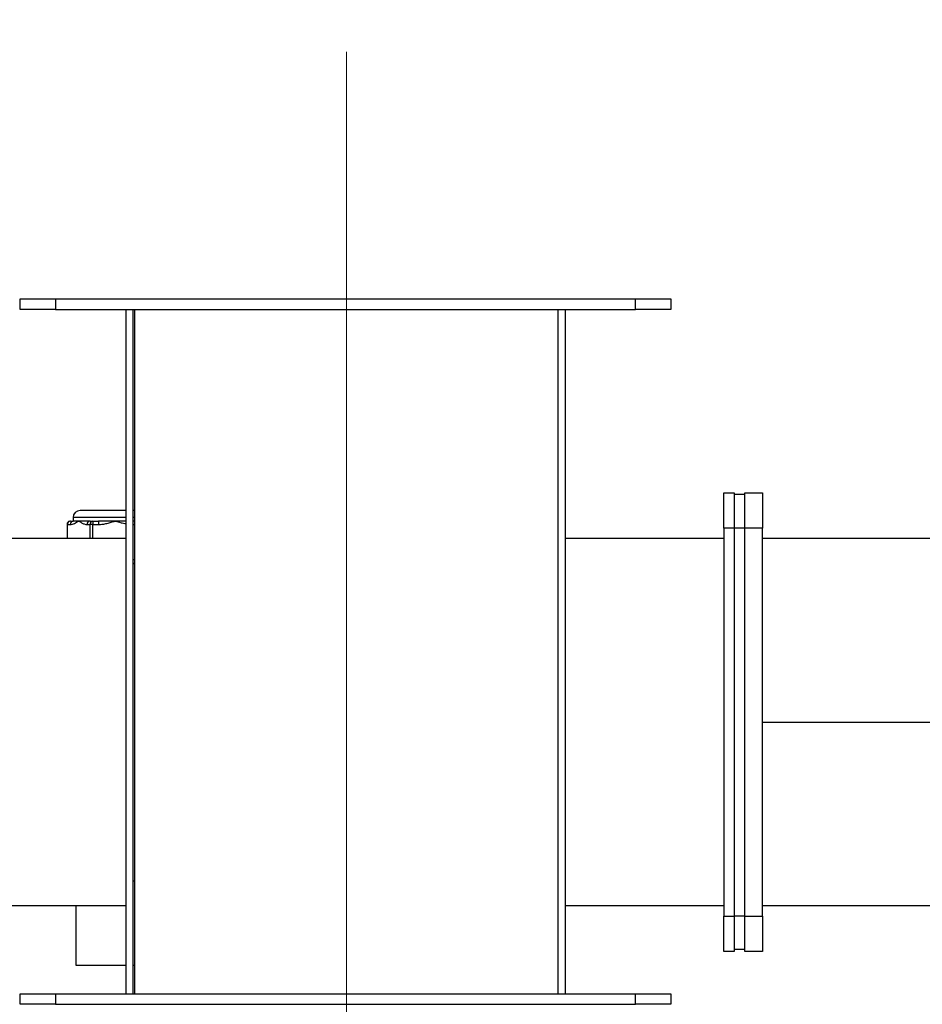
# Model space of a CAD drawing. Units: millimetres. Extents: x 5 to 415, y 0 to 297.
# Drawn here: x 199 to 206, y 180 to 188 of the extents above; entities that cross this region are included whole.
import ezdxf

# ---------------------------------------------------------------- set-up
doc = ezdxf.new("R2010")
doc.units = ezdxf.units.MM
doc.linetypes.add('CENTERX2', pattern=[20.32, 12.7, -2.54, 2.54, -2.54])
doc.layers.add('FORMAT', color=7, linetype='Continuous')
doc.styles.add('SLDTEXTSTYLE0', font='TXT', dxfattribs={"width": 0.75})
doc.dimstyles.new('SLDDIMSTYLE0', dxfattribs={"dimtxt": 3.5, "dimasz": 3.302, "dimexe": 0, "dimexo": 0.0625, "dimgap": 0.875, "dimtad": 1, "dimdec": 0, "dimlfac": 35, "dimrnd": 1e-09, "dimzin": 12, "dimdsep": 46, "dimtxsty": 'SLDTEXTSTYLE0', "dimsah": 1, "dimcen": 0.09, "dimadec": 0, "dimazin": 3, "dimtfac": 1, "dimtdec": 0, "dimtofl": 0, "dimtmove": 0, "dimatfit": 3, "dimfxl": 0, "dimfrac": 2, "dimtolj": 1, "dimtzin": 12, "dimarcsym": 0})

# ---------------------------------------------------------------- blocks, each defined once
blk = doc.blocks.new('_D_8')
at = {"layer": 'FORMAT', "color": 7}
for p, q in [((240.9109, 182.3862), (240.9109, 192.2198)), ((213.9143, 182.3862), (241.9109, 182.3862)), ((240.9109, 169.8714), (240.9109, 182.3862)), ((185.8891, 169.8714), (241.9109, 169.8714))]:
    blk.add_line(p, q, dxfattribs=at)
for points in [[(240.9109, 182.3862), (240.4029, 179.0842), (241.4189, 179.0842)], [(240.9109, 169.8714), (241.4189, 173.1734), (240.4029, 173.1734)]]:
    blk.add_solid(points, dxfattribs=at)
at = {"layer": 'FORMAT', "color": 7, "insert": (236.3991, 184.4614), "char_height": 3.5, "attachment_point": 1, "rotation": 90, "style": 'SLDTEXTSTYLE0'}
blk.add_mtext('438', dxfattribs=at)
blk = doc.blocks.new('_D_10')
at = {"layer": 'FORMAT', "color": 7}
for p, q in [((142.0105, 235.4571), (142.0105, 270.7886)), ((201.5248, 188.8148), (201.5248, 270.7886)), ((142.0105, 269.7886), (201.5248, 269.7886))]:
    blk.add_line(p, q, dxfattribs=at)
for points in [[(142.0105, 269.7886), (145.3125, 269.2806), (145.3125, 270.2966)], [(201.5248, 269.7886), (198.2228, 270.2966), (198.2228, 269.2806)]]:
    blk.add_solid(points, dxfattribs=at)
at = {"layer": 'FORMAT', "color": 7, "insert": (166.6045, 274.3003), "char_height": 3.5, "attachment_point": 1, "style": 'SLDTEXTSTYLE0'}
blk.add_mtext('2083', dxfattribs=at)
blk = doc.blocks.new('_D_12')
at = {"layer": 'FORMAT', "color": 7}
for p, q in [((229.9248, 198.0148), (229.9248, 158.0598)), ((194.8391, 171.752), (194.8391, 158.0598)), ((194.8391, 159.0598), (229.9248, 159.0598))]:
    blk.add_line(p, q, dxfattribs=at)
for points in [[(194.8391, 159.0598), (198.1411, 158.5518), (198.1411, 159.5678)], [(229.9248, 159.0598), (226.6228, 159.5678), (226.6228, 158.5518)]]:
    blk.add_solid(points, dxfattribs=at)
at = {"layer": 'FORMAT', "color": 7, "insert": (207.2097, 163.5716), "char_height": 3.5, "attachment_point": 1, "style": 'SLDTEXTSTYLE0'}
blk.add_mtext('1228', dxfattribs=at)

msp = doc.modelspace()

# ---------------------------------------------------------------- linework, layer by layer
at = {"color": 7, "linetype": 'Continuous', "lineweight": 25}
for p, q in [((198.882, 185.7291), (198.882, 185.8148)), ((198.882, 185.8148), (199.1677, 185.8148)), ((199.1677, 185.8148), (199.1677, 185.7291)), ((199.1677, 185.8148), (203.8677, 185.8148)), ((203.8677, 185.7291), (203.8677, 185.8148)), ((203.8677, 185.8148), (204.1534, 185.8148)), ((204.1534, 185.8148), (204.1534, 185.7291)), ((199.1677, 185.7291), (198.882, 185.7291)), ((199.1677, 185.7291), (203.8677, 185.7291)), ((199.7391, 185.7291), (199.7391, 180.1862)), ((199.7962, 185.7291), (199.7962, 180.1862)), ((199.8105, 180.1862), (199.8105, 185.7291)), ((203.2391, 185.7291), (203.2391, 180.1862)), ((203.2962, 185.7291), (203.2962, 180.1862)), ((204.1534, 185.7291), (203.8677, 185.7291)), ((204.582, 184.2434), (204.6677, 184.2434)), ((204.582, 183.9577), (204.582, 184.2434)), ((204.6677, 184.2434), (204.6677, 183.9577)), ((204.7534, 184.2291), (204.6677, 184.2291)), ((204.7534, 184.2434), (204.8962, 184.2434)), ((204.7534, 183.9577), (204.7534, 184.2434)), ((204.8962, 184.2434), (204.8962, 183.9577)), ((199.8105, 184.1005), (199.7962, 184.1005)), ((199.2619, 183.9862), (199.2619, 183.872)), ((199.2619, 183.9862), (199.2657, 183.9862)), ((199.2657, 183.9862), (199.2879, 183.9862)), ((199.2657, 183.872), (199.2657, 183.9862)), ((199.2905, 184.0148), (199.3127, 184.0148)), ((199.3105, 184.0434), (199.3105, 184.0148)), ((199.6534, 184.0434), (199.3105, 184.0434)), ((199.425, 183.9862), (199.4472, 183.9862)), ((199.4719, 183.9862), (199.4472, 183.9862)), ((199.4472, 183.9862), (199.4472, 183.872)), ((199.4497, 184.0148), (199.4719, 184.0148)), ((199.4719, 184.0148), (199.4719, 183.9862)), ((199.4719, 184.0148), (199.5164, 184.0148)), ((199.4719, 183.9862), (199.5164, 183.9862)), ((199.4719, 183.872), (199.4719, 183.9862)), ((199.5164, 184.0148), (199.5164, 183.9862)), ((199.7391, 184.0434), (199.6534, 184.0434)), ((199.8105, 184.0434), (199.7962, 184.0434)), ((199.8105, 184.0148), (199.7962, 184.0148)), ((199.7962, 183.9862), (199.8105, 183.9862)), ((204.6677, 183.9577), (204.582, 183.9577)), ((204.582, 183.9577), (204.582, 180.8148)), ((204.7534, 183.9577), (204.6677, 183.9577)), ((204.6677, 183.9577), (204.6677, 180.8148)), ((204.8962, 183.9577), (204.7534, 183.9577)), ((204.7534, 180.8148), (204.7534, 183.9577)), ((204.8962, 180.8148), (204.8962, 183.9577)), ((199.7391, 183.872), (198.4534, 183.872)), ((204.582, 183.872), (203.2962, 183.872)), ((208.3534, 183.872), (204.8962, 183.872)), ((199.8105, 183.7005), (199.7962, 183.7005)), ((199.8105, 183.672), (199.7962, 183.672)), ((199.7962, 183.672), (199.8105, 183.672)), ((199.7962, 181.1005), (199.8105, 181.1005)), ((198.4534, 180.9005), (199.7391, 180.9005)), ((199.3321, 180.9005), (199.3321, 180.4174)), ((203.2962, 180.9005), (204.582, 180.9005)), ((204.8962, 180.9005), (208.3534, 180.9005)), ((204.582, 180.8148), (204.6677, 180.8148)), ((204.582, 180.5291), (204.582, 180.8148)), ((204.7534, 180.8148), (204.6677, 180.8148)), ((204.6677, 180.8148), (204.6677, 180.5291)), ((204.7534, 180.8148), (204.8962, 180.8148)), ((204.7534, 180.5291), (204.7534, 180.8148)), ((204.8962, 180.8148), (204.8962, 180.5291)), ((204.6677, 180.5291), (204.582, 180.5291)), ((204.7534, 180.5434), (204.6677, 180.5434)), ((204.8962, 180.5291), (204.7534, 180.5291)), ((199.3321, 180.4174), (199.7391, 180.4174)), ((199.7962, 180.4174), (199.8105, 180.4174)), ((198.882, 180.1005), (198.882, 180.1862)), ((198.882, 180.1862), (199.1677, 180.1862)), ((199.1677, 180.1862), (199.1677, 180.1005)), ((199.1677, 180.1862), (203.8677, 180.1862)), ((203.8677, 180.1005), (203.8677, 180.1862)), ((203.8677, 180.1862), (204.1534, 180.1862)), ((204.1534, 180.1862), (204.1534, 180.1005)), ((199.1677, 180.1005), (198.882, 180.1005)), ((199.1677, 180.1005), (203.8677, 180.1005)), ((204.1534, 180.1005), (203.8677, 180.1005))]:
    msp.add_line(p, q, dxfattribs=at)
for centre, radius, start, end in [((199.3677, 184.0434), 0.0571, 90, 180), ((199.2925, 183.988), 0.0269, 94.40195, 183.81126), ((199.3148, 183.988), 0.0269, 94.40195, 183.81126), ((199.4518, 183.988), 0.0269, 94.40195, 183.81126), ((199.474, 183.988), 0.0269, 94.40195, 183.81126)]:
    msp.add_arc(centre, radius, start, end, dxfattribs=at)
for points, knots in [([(199.7391, 184.1005), (199.7245, 184.1005), (199.6915, 184.1005), (199.637, 184.1005), (199.5789, 184.1005), (199.5239, 184.1005), (199.4753, 184.1005), (199.4355, 184.1005), (199.4045, 184.1005), (199.3824, 184.1005), (199.3692, 184.1005), (199.369, 184.1005), (199.3688, 184.1005)], [0, 0, 0, 0, 0.084647, 0.192332, 0.302303, 0.412273, 0.519958, 0.623345, 0.720889, 0.818433, 0.92182, 1, 1, 1, 1]), ([(199.2903, 184.0144), (199.288, 184.0144), (199.2822, 184.0143), (199.274, 184.0102), (199.2676, 184.004), (199.263, 183.9959), (199.2623, 183.99), (199.2619, 183.9862)], [0, 0, 0, 0, 0.157418, 0.384974, 0.599598, 0.751023, 1, 1, 1, 1]), ([(199.2879, 183.9862), (199.2938, 183.9869), (199.3055, 183.9882), (199.3227, 183.9956), (199.3396, 184.0046), (199.3508, 184.0114), (199.3565, 184.0148)], [0, 0, 0, 0, 0.2498758, 0.4993072, 0.7495259, 1, 1, 1, 1]), ([(199.3565, 184.0148), (199.3641, 184.0102), (199.3791, 184.0013), (199.4018, 183.9895), (199.4172, 183.9873), (199.425, 183.9862)], [0, 0, 0, 0, 0.340727, 0.669259, 1, 1, 1, 1]), ([(199.5164, 183.9862), (199.5281, 183.9869), (199.5514, 183.9882), (199.5858, 183.9956), (199.6197, 184.0046), (199.6422, 184.0114), (199.6534, 184.0148)], [0, 0, 0, 0, 0.249876, 0.499307, 0.749526, 1, 1, 1, 1]), ([(199.7391, 184.0148), (199.7339, 184.0148), (199.7064, 184.0148), (199.6771, 184.0148), (199.6534, 184.0148)], [0, 0, 0, 0, 0.190037, 1, 1, 1, 1]), ([(199.6534, 184.0148), (199.6686, 184.0101), (199.6969, 184.0014), (199.7258, 183.9951), (199.7391, 183.9921)], [0, 0, 0, 0, 0.5392795, 1, 1, 1, 1])]:
    msp.add_open_spline(points, degree=3, knots=knots, dxfattribs=at)
for points in [[(199.3565, 184.0148), (199.3457, 184.0148), (199.3243, 184.0148), (199.3166, 184.0148), (199.3127, 184.0148)], [(199.4497, 184.0148), (199.4315, 184.0148), (199.395, 184.0148), (199.3693, 184.0148), (199.3565, 184.0148)], [(199.6534, 184.0148), (199.6298, 184.0148), (199.5827, 184.0148), (199.5385, 184.0148), (199.5164, 184.0148)]]:
    msp.add_open_spline(points, degree=3, dxfattribs=at)
at = {"layer": 'FORMAT', "color": 7, "linetype": 'CENTERX2', "lineweight": 18}
msp.add_line((201.5248, 187.8148), (201.5248, 178.1005), dxfattribs=at)
at = {"layer": 'FORMAT', "color": 7}
msp.add_line((204.8962, 182.3862), (212.9143, 182.3862), dxfattribs=at)

# ---------------------------------------------------------------- dimensions: what is measured, and where the dimension line sits
for base, p1, p2, picture, middle in [((201.5248, 269.7886), (142.0105, 234.4571), (201.5248, 187.8148), '_D_10', (171.7767, 269.7886)), ((229.9248, 159.0598), (194.8391, 172.752), (229.9248, 199.0148), '_D_12', (212.382, 159.0598))]:
    dim = msp.add_linear_dim(base=base, p1=p1, p2=p2, dimstyle='SLDDIMSTYLE0', dxfattribs=at)
    dim.commit()
    dim.dimension.update_dxf_attribs({"geometry": picture, "text_midpoint": middle, "dimtype": 160})
dim = msp.add_linear_dim(base=(240.9109, 182.3862), p1=(184.8891, 169.8714), p2=(212.9143, 182.3862), angle=90, dimstyle='SLDDIMSTYLE0', dxfattribs=at)
dim.commit()
dim.dimension.update_dxf_attribs({"geometry": '_D_8', "text_midpoint": (240.9109, 188.3406), "dimtype": 160})

doc.saveas('drawing.dxf')
